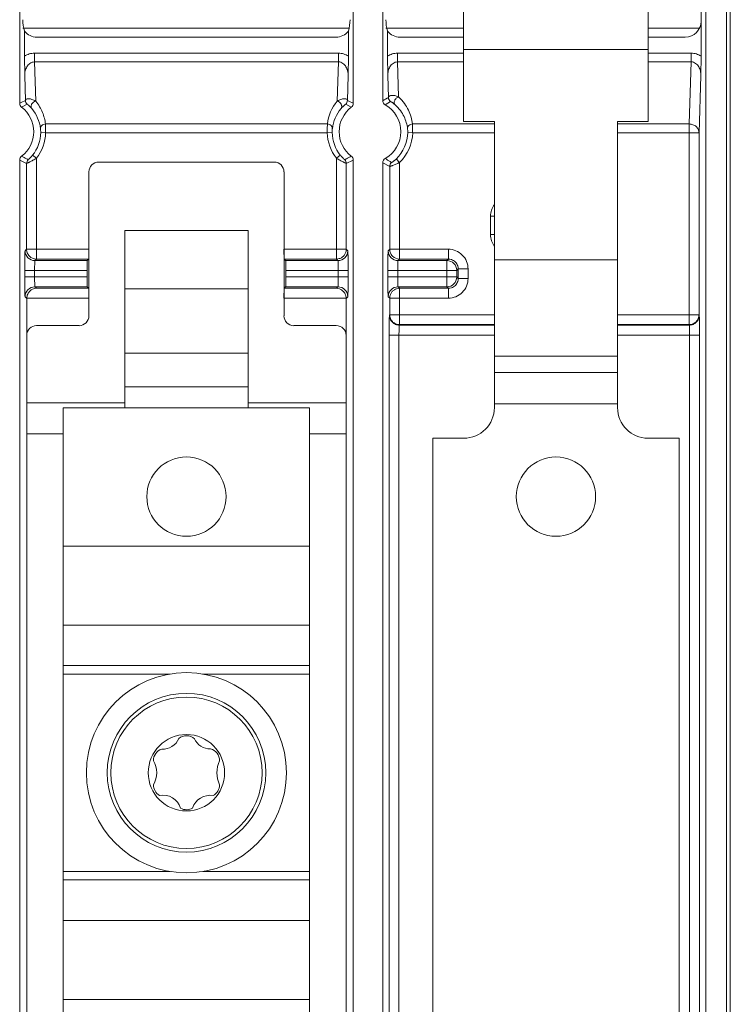
# Model space of a CAD drawing. Units: inches. Extents: x 0 to 82, y 0 to 50.5.
# Drawn here: x 31.5 to 33, y 34.8 to 36.8 of the extents above; entities that cross this region are included whole.
import ezdxf

# ---------------------------------------------------------------- set-up
doc = ezdxf.new("R2010")
doc.units = ezdxf.units.IN
doc.header["$MEASUREMENT"] = 0
doc.layers.add('CONTINUOUS1', color=7, linetype='Continuous', lineweight=20)

msp = doc.modelspace()

# ---------------------------------------------------------------- linework, layer by layer
at = {"layer": 'CONTINUOUS1'}
for p, q in [((32.8928, 37.0453), (32.8928, 36.735)), ((32.4108, 36.6023), (32.4108, 36.9977)), ((32.7858, 36.6023), (32.7858, 36.9977)), ((31.5098, 36.9371), (31.5098, 36.6395)), ((32.1868, 36.6395), (32.1868, 36.9371)), ((32.2468, 36.9371), (32.2468, 36.6449)), ((32.9442, 33.6819), (32.9442, 36.8819)), ((32.9522, 33.6819), (32.9522, 36.8819)), ((32.9027, 33.7099), (32.9027, 36.854)), ((31.5161, 36.7919), (32.1769, 36.7919)), ((31.5196, 36.735), (31.5196, 36.7856)), ((32.1769, 36.7856), (32.1769, 36.735)), ((32.2531, 36.7919), (32.4108, 36.7919)), ((32.2566, 36.735), (32.2566, 36.7856)), ((32.7858, 36.7919), (32.8893, 36.7919)), ((31.5446, 36.7736), (32.1519, 36.7736)), ((32.2816, 36.7736), (32.4108, 36.7736)), ((32.7858, 36.7736), (32.8608, 36.7736)), ((32.7858, 36.7488), (32.4108, 36.7488)), ((31.52, 36.6962), (31.5196, 36.735)), ((32.1569, 36.7411), (31.5396, 36.7411)), ((31.5396, 36.7235), (31.5396, 36.7411)), ((32.1569, 36.7235), (31.5396, 36.7235)), ((31.5396, 36.7235), (31.5423, 36.6438)), ((32.1543, 36.6438), (32.1569, 36.7235)), ((32.1569, 36.7235), (32.1569, 36.7411)), ((32.1769, 36.735), (32.1766, 36.6962)), ((32.257, 36.6962), (32.2566, 36.735)), ((32.4108, 36.7411), (32.2766, 36.7411)), ((32.2766, 36.7235), (32.2766, 36.7411)), ((32.4108, 36.7235), (32.2766, 36.7235)), ((32.2766, 36.7235), (32.279, 36.6524)), ((32.8728, 36.7411), (32.7858, 36.7411)), ((32.8728, 36.7235), (32.7858, 36.7235)), ((32.8687, 36.5976), (32.8728, 36.7235)), ((32.8728, 36.7235), (32.8728, 36.7411)), ((32.8928, 36.735), (32.8925, 36.6962)), ((31.52, 36.6962), (31.5216, 36.6451)), ((32.1749, 36.6451), (32.1766, 36.6962)), ((32.257, 36.6962), (32.2584, 36.6513)), ((32.8887, 36.5799), (32.8925, 36.6962)), ((32.2518, 36.6362), (32.2628, 36.643)), ((31.5137, 36.6316), (31.525, 36.6376)), ((32.1828, 36.6316), (32.1715, 36.6376)), ((32.4108, 36.6023), (32.4733, 36.6023)), ((32.4733, 36.0223), (32.4733, 36.6023)), ((32.7858, 36.6023), (32.7233, 36.6023)), ((32.7233, 36.0223), (32.7233, 36.6023)), ((31.5621, 36.5976), (32.1345, 36.5976)), ((32.3071, 36.5976), (32.4733, 36.5976)), ((32.7233, 36.5976), (32.8687, 36.5976)), ((32.8687, 36.1908), (32.8687, 36.5976)), ((31.5524, 36.5801), (31.5624, 36.5799)), ((31.5624, 36.5799), (32.1341, 36.5799)), ((32.1341, 36.5799), (32.1441, 36.5801)), ((32.2974, 36.5801), (32.3074, 36.5799)), ((32.3074, 36.5799), (32.4733, 36.5799)), ((32.7233, 36.5799), (32.8887, 36.5799)), ((32.8887, 36.2107), (32.8887, 36.5799)), ((31.5098, 36.5243), (31.5098, 34.0395)), ((31.5238, 36.5177), (31.5098, 36.5243)), ((31.5359, 36.5344), (31.5438, 36.5282)), ((31.5438, 36.5282), (31.5438, 36.3236)), ((32.1528, 36.5282), (32.1606, 36.5344)), ((32.1528, 36.3236), (32.1528, 36.5282)), ((32.1728, 36.5177), (32.1868, 36.5243)), ((32.1868, 34.0395), (32.1868, 36.5243)), ((32.2739, 36.5266), (32.2808, 36.5194)), ((31.5238, 36.5177), (31.5238, 36.3436)), ((31.6703, 36.5204), (32.0263, 36.5204)), ((32.1728, 36.3436), (32.1728, 36.5177)), ((32.2468, 36.519), (32.2468, 34.0449)), ((32.2608, 36.5113), (32.2468, 36.519)), ((32.2608, 36.5113), (32.2608, 36.3436)), ((32.2808, 36.5194), (32.2808, 36.3236)), ((31.6503, 36.2086), (31.6503, 36.5004)), ((32.0463, 36.2086), (32.0463, 36.5004)), ((32.4654, 36.4105), (32.4733, 36.4105)), ((32.4654, 36.4105), (32.4654, 36.3733)), ((31.7233, 36.3819), (31.9733, 36.3819)), ((31.7233, 36.0219), (31.7233, 36.3819)), ((31.9733, 36.0219), (31.9733, 36.3819)), ((32.4733, 36.3733), (32.4654, 36.3733)), ((31.5238, 36.3436), (31.5208, 36.3406)), ((31.6503, 36.3436), (31.5238, 36.3436)), ((32.1728, 36.3436), (32.0463, 36.3436)), ((32.1758, 36.3406), (32.1728, 36.3436)), ((32.2608, 36.3436), (32.2578, 36.3406)), ((32.3799, 36.3436), (32.2608, 36.3436)), ((32.3799, 36.3436), (32.3799, 36.3236)), ((31.5438, 36.3236), (31.5408, 36.3206)), ((31.6499, 36.3236), (31.5438, 36.3236)), ((31.6499, 36.3236), (31.6469, 36.3206)), ((32.1528, 36.3236), (32.0466, 36.3236)), ((32.0466, 36.3236), (32.0496, 36.3206)), ((32.1558, 36.3206), (32.1528, 36.3236)), ((32.2808, 36.3236), (32.2778, 36.3206)), ((32.3799, 36.3236), (32.2808, 36.3236)), ((32.3769, 36.3206), (32.3799, 36.3236)), ((32.7233, 36.3223), (32.4733, 36.3223)), ((31.6469, 36.3206), (31.5408, 36.3206)), ((32.1558, 36.3206), (32.0496, 36.3206)), ((32.3769, 36.3206), (32.2778, 36.3206)), ((32.3769, 36.2673), (32.3769, 36.3206)), ((32.3969, 36.3006), (32.3999, 36.3036)), ((32.3999, 36.3036), (32.4199, 36.3036)), ((32.3999, 36.2843), (32.3999, 36.3036)), ((32.4199, 36.2843), (32.4199, 36.3036)), ((31.5201, 36.3006), (31.6466, 36.3006)), ((31.5201, 36.3006), (31.5201, 36.2873)), ((31.5201, 36.2873), (31.6466, 36.2873)), ((31.5401, 36.3006), (31.5401, 36.2873)), ((31.6466, 36.2873), (31.6466, 36.3006)), ((32.05, 36.3006), (32.1765, 36.3006)), ((32.05, 36.3006), (32.05, 36.2873)), ((32.05, 36.2873), (32.1765, 36.2873)), ((32.1565, 36.2873), (32.1565, 36.3006)), ((32.1765, 36.2873), (32.1765, 36.3006)), ((32.2571, 36.3006), (32.3969, 36.3006)), ((32.2571, 36.3006), (32.2571, 36.2873)), ((32.2571, 36.2873), (32.3969, 36.2873)), ((32.2771, 36.3006), (32.2771, 36.2873)), ((32.3969, 36.2873), (32.3969, 36.3006)), ((32.3969, 36.2873), (32.3999, 36.2843)), ((32.4199, 36.2843), (32.3999, 36.2843)), ((31.5408, 36.2673), (31.6469, 36.2673)), ((31.5408, 36.2673), (31.5438, 36.2643)), ((31.5438, 36.2643), (31.6499, 36.2643)), ((31.6499, 36.2643), (31.6469, 36.2673)), ((31.7233, 36.2634), (31.9733, 36.2634)), ((32.0466, 36.2643), (32.0496, 36.2673)), ((32.0466, 36.2643), (32.1528, 36.2643)), ((32.0496, 36.2673), (32.1558, 36.2673)), ((32.1528, 36.2643), (32.1558, 36.2673)), ((32.2778, 36.2673), (32.3769, 36.2673)), ((32.2778, 36.2673), (32.2808, 36.2643)), ((32.2808, 36.2643), (32.3799, 36.2643)), ((32.2808, 36.1908), (32.2808, 36.2643)), ((32.3769, 36.2673), (32.3799, 36.2643)), ((32.3799, 36.2643), (32.3799, 36.2443)), ((31.5208, 36.2473), (31.5241, 36.2439)), ((31.5243, 36.2466), (31.5241, 36.2443)), ((31.5241, 36.2443), (31.6503, 36.2443)), ((31.5241, 34.3196), (31.5241, 36.2443)), ((32.0463, 36.2443), (32.1724, 36.2443)), ((32.1724, 36.2439), (32.1758, 36.2473)), ((32.1724, 34.3196), (32.1724, 36.2443)), ((32.2578, 36.2473), (32.2608, 36.2443)), ((32.2608, 36.2443), (32.3799, 36.2443)), ((32.2608, 36.2443), (32.2608, 36.2107)), ((32.2608, 36.2107), (32.2604, 36.2096)), ((32.2608, 36.2107), (32.4733, 36.2107)), ((32.7233, 36.2107), (32.8887, 36.2107)), ((32.8891, 36.2096), (32.8887, 36.2107)), ((31.5441, 36.1886), (31.6303, 36.1886)), ((32.0663, 36.1886), (32.1524, 36.1886)), ((32.2808, 36.1908), (32.2804, 36.1896)), ((32.4733, 36.1896), (32.2804, 36.1896)), ((32.2808, 36.1908), (32.4733, 36.1908)), ((32.7233, 36.1908), (32.8687, 36.1908)), ((32.8691, 36.1896), (32.7233, 36.1896)), ((32.8691, 36.1896), (32.8687, 36.1908)), ((32.2597, 36.1696), (32.4733, 36.1696)), ((32.2597, 36.1696), (32.2597, 34.3942)), ((32.2797, 36.1696), (32.2797, 34.3942)), ((32.7233, 36.1696), (32.8897, 36.1696)), ((32.8697, 34.3942), (32.8697, 36.1696)), ((32.8897, 34.3942), (32.8897, 36.1696)), ((31.7233, 36.1326), (31.9733, 36.1326)), ((32.7233, 36.1265), (32.4733, 36.1265)), ((32.4733, 36.0935), (32.7233, 36.0935)), ((31.9733, 36.0644), (31.7233, 36.0644)), ((31.7233, 36.0319), (31.5241, 36.0319)), ((32.1724, 36.0319), (31.9733, 36.0319)), ((32.4733, 36.0299), (32.7233, 36.0299)), ((31.5983, 36.0219), (31.7233, 36.0219)), ((31.5983, 34.5419), (31.5983, 36.0219)), ((31.9733, 36.0219), (31.7233, 36.0219)), ((32.0983, 36.0219), (31.9733, 36.0219)), ((32.0983, 34.5419), (32.0983, 36.0219)), ((31.5983, 35.9694), (31.5241, 35.9694)), ((32.1724, 35.9694), (32.0983, 35.9694)), ((32.3483, 35.9603), (32.4113, 35.9603)), ((32.3483, 35.9603), (32.3483, 34.604)), ((32.8483, 35.9603), (32.7853, 35.9603)), ((32.8483, 35.9603), (32.8483, 34.604)), ((31.5983, 35.7417), (32.0983, 35.7417)), ((31.5983, 35.5815), (32.0983, 35.5815)), ((32.0983, 35.4992), (31.5983, 35.4992)), ((31.815, 35.4819), (31.5983, 35.4819)), ((32.0983, 35.4819), (31.8816, 35.4819)), ((31.5983, 35.0819), (31.815, 35.0819)), ((31.5983, 35.0646), (32.0983, 35.0646)), ((31.8816, 35.0819), (32.0983, 35.0819)), ((32.0983, 34.9823), (31.5983, 34.9823)), ((32.0983, 34.8221), (31.5983, 34.8221))]:
    msp.add_line(p, q, dxfattribs=at)
for centre, radius in [((31.8483, 35.8419), 0.0805), ((32.5983, 35.8419), 0.0805), ((31.8483, 35.2819), 0.203), ((31.8483, 35.2819), 0.161), ((31.8483, 35.2819), 0.1535), ((31.8483, 35.2819), 0.0775)]:
    msp.add_circle(centre, radius, dxfattribs=at)
for centre, radius, start, end in [((31.6694, 36.3166), 0.3602, 114.2104, 116.2967), ((31.5316, 36.6451), 0.00998, 179.9311, 228.5272), ((32.2208, 36.5879), 0.0869, 139.9662, 173.6197), ((32.1649, 36.6451), 0.00999, 311.4686, 0.0585), ((32.0272, 36.3166), 0.3602, 63.7033, 65.7896), ((32.4061, 36.3699), 0.3178, 117.6892, 120.0906), ((32.2568, 36.6449), 0.01, 179.9927, 240.2359), ((32.2684, 36.6513), 0.00999, 179.9696, 235.5), ((31.5198, 36.6395), 0.01, 179.995, 232.6402), ((31.4758, 36.5819), 0.0625, 307.3648, 52.6352), ((31.4757, 36.5791), 0.0769, 6.6188, 40.231), ((32.2208, 36.5791), 0.0769, 139.7744, 173.3759), ((32.2208, 36.5819), 0.0625, 127.3648, 232.6352), ((32.1768, 36.6395), 0.01, 307.3598, 0.005), ((32.2208, 36.5819), 0.0625, 299.7714, 60.2286), ((31.4758, 36.5819), 0.0767, 321.6803, 358.6664), ((31.4758, 36.5819), 0.0867, 321.6803, 358.6664), ((32.2208, 36.5819), 0.0867, 181.3336, 218.3197), ((32.2208, 36.5819), 0.0767, 181.3336, 218.3197), ((32.2208, 36.5819), 0.0767, 313.8096, 358.6664), ((32.2208, 36.5819), 0.0867, 313.8096, 358.6664), ((31.5198, 36.5243), 0.01, 127.3598, 180.005), ((31.5338, 36.5177), 0.01, 132.1126, 179.9957), ((32.1628, 36.5177), 0.01, 0.0043, 47.8874), ((32.1768, 36.5243), 0.01, 359.995, 52.6402), ((32.2568, 36.519), 0.01, 119.7641, 180.0073), ((32.2708, 36.5113), 0.01, 125.3178, 179.9959), ((32.5054, 36.4105), 0.04, 143.5356, 180.0001), ((32.5054, 36.3733), 0.04, 179.9987, 216.4575), ((31.5439, 36.3436), 0.0201, 180.0828, 202.1112), ((32.1527, 36.3436), 0.0201, 337.8888, 359.9172), ((32.2809, 36.3436), 0.0201, 180.0828, 202.1112), ((31.5408, 36.3406), 0.02, 180.021, 269.979), ((31.5438, 36.3436), 0.02, 202.181, 224.7739), ((31.5438, 36.3436), 0.02, 224.7776, 269.9804), ((32.1558, 36.3406), 0.02, 270.0209, 359.9791), ((32.2778, 36.3406), 0.02, 180.021, 269.979), ((32.2808, 36.3436), 0.02, 202.181, 224.7739), ((32.2808, 36.3436), 0.02, 224.7776, 269.9804), ((32.3799, 36.3035), 0.0201, 71.9887, 89.9772), ((32.3769, 36.3006), 0.02, 0.0209, 89.9791), ((32.3798, 36.3036), 0.0201, 0.0188, 17.9508), ((32.3769, 36.2873), 0.02, 270.0209, 359.979), ((32.3798, 36.2843), 0.0201, 341.9887, 359.9772), ((31.5408, 36.2473), 0.02, 90.021, 179.979), ((32.1558, 36.2473), 0.02, 0.0209, 89.9791), ((32.2778, 36.2473), 0.02, 90.021, 179.979), ((32.3799, 36.2844), 0.0201, 270.0188, 287.9508), ((32.1525, 36.2439), 0.0199, 0.0773, 7.8415), ((32.2809, 36.2442), 0.0201, 157.8888, 179.9172), ((32.2809, 36.2108), 0.0201, 180.1282, 202.5864), ((32.8686, 36.2108), 0.0201, 337.5123, 359.8732), ((32.4113, 36.0223), 0.062, 270, 0), ((32.7853, 36.0223), 0.062, 180, 270), ((31.8003, 35.365), 0.0352, 266.3493, 337.5751), ((31.8483, 35.3319), 0.025, 49.3711, 128.1887), ((31.8962, 35.365), 0.0347, 203.9763, 271.4093), ((31.8062, 35.3062), 0.025, 108.8508, 179.9996), ((31.8904, 35.3062), 0.025, 359.9995, 74.477), ((31.7419, 35.2819), 0.0461, 328.1974, 31.8026), ((31.9702, 35.2819), 0.06, 156.0924, 203.9076), ((31.8062, 35.2576), 0.025, 180.0004, 239.9999), ((31.8904, 35.2576), 0.025, 298.3905, 0.0005), ((31.8003, 35.1989), 0.0377, 17.1215, 100.1801), ((31.8962, 35.1989), 0.0372, 80.6535, 162.1612), ((31.8483, 35.2319), 0.025, 241.4777, 299.9986)]:
    msp.add_arc(centre, radius, start, end, dxfattribs=at)
for centre, major_axis, ratio, start_param, end_param in [((31.5321, 36.7931), (-0.0084, 0.0356), 0.38207, 1.017466, 1.690643), ((32.1644, 36.7931), (0.0084, 0.0356), 0.38207, -1.690643, -1.017466), ((32.2691, 36.7931), (-0.0084, 0.0356), 0.38207, 1.017466, 1.690643), ((32.8608, 36.8056), (0.0226, -0.0226), 0.999695, -0.785246, 0.785246), ((31.5446, 36.8056), (0.0226, 0.0226), 0.999695, -3.253662, -2.356347), ((32.1519, 36.8056), (0.0226, -0.0226), 0.999695, -0.785246, 0.112069), ((32.2816, 36.8056), (0.0226, 0.0226), 0.999695, -3.253662, -2.356347), ((31.6703, 36.5004), (0.0179, -0.0089), 0.999239, 2.034627, 3.604814), ((32.0263, 36.5004), (0.0179, 0.0089), 0.999239, -0.463221, 1.106966), ((31.6499, 36.3436), (0, 0.02), 0.017455, -3.124139, -1.570796), ((32.0466, 36.3436), (0, 0.02), 0.017455, -4.712389, -3.159046), ((31.6469, 36.3006), (0, 0.02), 0.017455, 0.017453, 1.570796), ((32.0496, 36.3006), (0, 0.02), 0.017455, -1.570796, -0.017453), ((31.6469, 36.2873), (0, 0.02), 0.017455, -4.712389, -3.159046), ((32.0496, 36.2873), (0, 0.02), 0.017455, -3.124139, -1.570796), ((31.6499, 36.2443), (0, 0.02), 0.017455, -1.570796, -0.017453), ((32.0466, 36.2443), (0, 0.02), 0.017455, 0.017453, 1.570796), ((31.6303, 36.2086), (-0.0142, 0.0142), 0.998783, 2.356803, 3.926382), ((32.0663, 36.2086), (0.0142, 0.0142), 0.998783, 2.356803, 3.926382), ((31.5441, 36.1686), (-0.0089, 0.0179), 0.999239, -0.463221, 1.106966), ((32.1524, 36.1686), (0.0089, 0.0179), 0.999239, -1.106966, 0.463221)]:
    msp.add_ellipse(centre, major_axis=major_axis, ratio=ratio, start_param=start_param, end_param=end_param, dxfattribs=at)
for points, knots in [([(31.5396, 36.7411), (31.5361, 36.7411), (31.529, 36.7401), (31.5226, 36.737), (31.5196, 36.735)], [0, 0, 0, 0, 0.499983, 1, 1, 1, 1]), ([(31.5396, 36.7235), (31.538, 36.7235), (31.5348, 36.7229), (31.5306, 36.7207), (31.527, 36.7176), (31.5234, 36.7125), (31.5206, 36.7053), (31.5199, 36.6992), (31.52, 36.6962)], [0, 0, 0, 0, 0.129363, 0.25758, 0.384108, 0.509086, 0.755385, 1, 1, 1, 1]), ([(32.1769, 36.735), (32.174, 36.737), (32.1675, 36.7401), (32.1604, 36.7411), (32.1569, 36.7411)], [0, 0, 0, 0, 0.499978, 1, 1, 1, 1]), ([(32.1766, 36.6962), (32.1766, 36.6992), (32.1759, 36.7053), (32.1731, 36.7125), (32.1695, 36.7176), (32.166, 36.7207), (32.1617, 36.723), (32.1585, 36.7235), (32.1569, 36.7235)], [0, 0, 0, 0, 0.244678, 0.491058, 0.616074, 0.742532, 0.870676, 1, 1, 1, 1]), ([(32.2766, 36.7411), (32.2731, 36.7411), (32.266, 36.7401), (32.2596, 36.737), (32.2566, 36.735)], [0, 0, 0, 0, 0.499983, 1, 1, 1, 1]), ([(32.2766, 36.7235), (32.275, 36.7235), (32.2718, 36.7229), (32.2676, 36.7207), (32.264, 36.7176), (32.2604, 36.7125), (32.2576, 36.7053), (32.2569, 36.6992), (32.257, 36.6962)], [0, 0, 0, 0, 0.129363, 0.25758, 0.384108, 0.509086, 0.755385, 1, 1, 1, 1]), ([(32.8928, 36.735), (32.8899, 36.737), (32.8834, 36.74), (32.8763, 36.7411), (32.8728, 36.7411)], [0, 0, 0, 0, 0.500008, 1, 1, 1, 1]), ([(32.8925, 36.6962), (32.8925, 36.6992), (32.8918, 36.7053), (32.889, 36.7125), (32.8854, 36.7176), (32.8819, 36.7207), (32.8776, 36.723), (32.8744, 36.7235), (32.8728, 36.7235)], [0, 0, 0, 0, 0.244865, 0.491343, 0.616354, 0.74275, 0.870793, 1, 1, 1, 1]), ([(31.5216, 36.6451), (31.5217, 36.6455), (31.5218, 36.6461), (31.5222, 36.6469), (31.5229, 36.6476), (31.524, 36.6483), (31.5259, 36.6488), (31.5285, 36.6489), (31.5316, 36.6484), (31.5349, 36.6474), (31.5386, 36.6459), (31.541, 36.6446), (31.5423, 36.6438)], [0, 0, 0, 0, 0.04174, 0.080935, 0.11993, 0.160897, 0.253632, 0.364832, 0.495398, 0.645, 0.813343, 1, 1, 1, 1]), ([(31.5344, 36.6288), (31.534, 36.6293), (31.5333, 36.6307), (31.5328, 36.633), (31.5331, 36.6354), (31.5343, 36.6386), (31.5373, 36.642), (31.5405, 36.6435), (31.5423, 36.6438)], [0, 0, 0, 0, 0.110654, 0.225906, 0.346897, 0.473927, 0.738481, 1, 1, 1, 1]), ([(31.5423, 36.6438), (31.5452, 36.6403), (31.5504, 36.633), (31.5563, 36.6214), (31.5602, 36.6095), (31.5616, 36.6015), (31.5621, 36.5976)], [0, 0, 0, 0, 0.270333, 0.523217, 0.764899, 1, 1, 1, 1]), ([(32.1749, 36.6451), (32.1749, 36.6455), (32.1748, 36.6461), (32.1742, 36.6472), (32.1728, 36.6483), (32.1706, 36.6488), (32.168, 36.6489), (32.165, 36.6484), (32.1616, 36.6474), (32.158, 36.6459), (32.1555, 36.6446), (32.1543, 36.6438)], [0, 0, 0, 0, 0.042176, 0.081259, 0.160362, 0.25316, 0.364465, 0.495073, 0.64476, 0.813339, 1, 1, 1, 1]), ([(32.1543, 36.6438), (32.156, 36.6435), (32.1593, 36.642), (32.1622, 36.6386), (32.1634, 36.6354), (32.1637, 36.633), (32.1633, 36.6307), (32.1626, 36.6293), (32.1621, 36.6288)], [0, 0, 0, 0, 0.26152, 0.526073, 0.653103, 0.774093, 0.889345, 1, 1, 1, 1]), ([(32.2584, 36.6513), (32.2585, 36.6519), (32.2588, 36.6531), (32.2603, 36.6545), (32.2623, 36.6553), (32.2649, 36.6557), (32.2679, 36.6556), (32.2713, 36.6551), (32.2751, 36.654), (32.2776, 36.653), (32.279, 36.6524)], [0, 0, 0, 0, 0.078247, 0.157998, 0.250252, 0.360137, 0.489563, 0.638993, 0.808941, 1, 1, 1, 1]), ([(32.2628, 36.643), (32.2628, 36.6431), (32.2628, 36.6431), (32.2629, 36.643), (32.2631, 36.6429), (32.2633, 36.6428), (32.2637, 36.6426), (32.2641, 36.6424), (32.2648, 36.642), (32.2657, 36.6413), (32.267, 36.6404), (32.2686, 36.6393), (32.2703, 36.6379), (32.2715, 36.6369), (32.2721, 36.6363)], [0, 0, 0, 0, 0.002838, 0.008079, 0.025707, 0.051874, 0.085692, 0.126664, 0.174332, 0.288803, 0.427845, 0.591502, 0.781186, 1, 1, 1, 1]), ([(32.2721, 36.6363), (32.2716, 36.6368), (32.2707, 36.6381), (32.27, 36.6404), (32.2701, 36.6429), (32.2711, 36.6464), (32.2734, 36.6494), (32.2764, 36.6515), (32.2781, 36.6522), (32.279, 36.6524)], [0, 0, 0, 0, 0.10713, 0.220267, 0.341071, 0.469521, 0.738058, 0.872378, 1, 1, 1, 1]), ([(32.279, 36.6524), (32.2833, 36.6485), (32.2909, 36.6401), (32.2993, 36.6262), (32.3047, 36.612), (32.3066, 36.6023), (32.3071, 36.5976)], [0, 0, 0, 0, 0.27988, 0.53327, 0.770956, 1, 1, 1, 1]), ([(31.525, 36.6376), (31.525, 36.6377), (31.5251, 36.6376), (31.5251, 36.6376), (31.5252, 36.6376), (31.5254, 36.6374), (31.5257, 36.6372), (31.5261, 36.637), (31.5265, 36.6366), (31.527, 36.6362), (31.5276, 36.6357), (31.5284, 36.635), (31.5296, 36.6339), (31.5311, 36.6324), (31.5328, 36.6307), (31.5339, 36.6294), (31.5344, 36.6288)], [0, 0, 0, 0, 0.00297, 0.008866, 0.017588, 0.02886, 0.05803, 0.095193, 0.139507, 0.190358, 0.247302, 0.309951, 0.451503, 0.61378, 0.796429, 1, 1, 1, 1]), ([(32.1715, 36.6376), (32.1715, 36.6377), (32.1715, 36.6376), (32.1714, 36.6376), (32.1713, 36.6376), (32.1711, 36.6374), (32.1709, 36.6372), (32.1705, 36.637), (32.17, 36.6366), (32.1695, 36.6362), (32.1689, 36.6357), (32.1681, 36.635), (32.1669, 36.6339), (32.1654, 36.6324), (32.1638, 36.6307), (32.1627, 36.6294), (32.1621, 36.6288)], [0, 0, 0, 0, 0.002987, 0.008883, 0.017595, 0.028851, 0.058003, 0.095171, 0.139494, 0.190354, 0.247302, 0.309952, 0.451497, 0.613777, 0.796459, 1, 1, 1, 1]), ([(32.2721, 36.6363), (32.276, 36.6328), (32.2827, 36.6254), (32.2901, 36.6131), (32.2949, 36.6006), (32.2966, 36.5921), (32.2971, 36.588)], [0, 0, 0, 0, 0.281754, 0.535071, 0.771972, 1, 1, 1, 1]), ([(31.5521, 36.588), (31.552, 36.5891), (31.5525, 36.5917), (31.5547, 36.5948), (31.5581, 36.597), (31.5607, 36.5975), (31.5621, 36.5976)], [0, 0, 0, 0, 0.234473, 0.479388, 0.736566, 1, 1, 1, 1]), ([(31.5521, 36.588), (31.5522, 36.5869), (31.5524, 36.5843), (31.5525, 36.5817), (31.5524, 36.5801)], [0, 0, 0, 0, 0.402331, 1, 1, 1, 1]), ([(31.5621, 36.5976), (31.5622, 36.5951), (31.5624, 36.5892), (31.5625, 36.5833), (31.5624, 36.5799)], [0, 0, 0, 0, 0.416756, 1, 1, 1, 1]), ([(32.1345, 36.5976), (32.1343, 36.5951), (32.1341, 36.5892), (32.1341, 36.5833), (32.1341, 36.5799)], [0, 0, 0, 0, 0.416681, 1, 1, 1, 1]), ([(32.1345, 36.5976), (32.1358, 36.5975), (32.1385, 36.597), (32.1419, 36.5948), (32.1441, 36.5917), (32.1445, 36.5891), (32.1444, 36.588)], [0, 0, 0, 0, 0.263434, 0.520614, 0.765529, 1, 1, 1, 1]), ([(32.1444, 36.588), (32.1443, 36.5869), (32.1441, 36.5843), (32.1441, 36.5817), (32.1441, 36.5801)], [0, 0, 0, 0, 0.402443, 1, 1, 1, 1]), ([(32.2971, 36.588), (32.297, 36.5891), (32.2975, 36.5917), (32.2997, 36.5948), (32.3031, 36.597), (32.3057, 36.5975), (32.3071, 36.5976)], [0, 0, 0, 0, 0.234471, 0.479387, 0.736566, 1, 1, 1, 1]), ([(32.2971, 36.588), (32.2972, 36.5869), (32.2974, 36.5843), (32.2975, 36.5817), (32.2974, 36.5801)], [0, 0, 0, 0, 0.402654, 1, 1, 1, 1]), ([(32.3071, 36.5976), (32.3072, 36.5951), (32.3074, 36.5892), (32.3075, 36.5833), (32.3074, 36.5799)], [0, 0, 0, 0, 0.416876, 1, 1, 1, 1]), ([(32.8887, 36.5799), (32.8886, 36.5822), (32.8875, 36.5869), (32.883, 36.5928), (32.8764, 36.5966), (32.8712, 36.5975), (32.8687, 36.5976)], [0, 0, 0, 0, 0.235334, 0.479919, 0.736217, 1, 1, 1, 1]), ([(31.5271, 36.5252), (31.5259, 36.5257), (31.5214, 36.528), (31.517, 36.5304), (31.5137, 36.5323)], [0, 0, 0, 0, 0.248939, 1, 1, 1, 1]), ([(31.5438, 36.5282), (31.5426, 36.5274), (31.5403, 36.526), (31.5368, 36.524), (31.5335, 36.5223), (31.5309, 36.521), (31.529, 36.52), (31.5277, 36.5194), (31.5266, 36.5189), (31.5257, 36.5185), (31.525, 36.5182), (31.5246, 36.518), (31.5243, 36.5179), (31.5241, 36.5179), (31.5239, 36.5178), (31.5238, 36.5178), (31.5238, 36.5177), (31.5238, 36.5177)], [0, 0, 0, 0, 0.183254, 0.361956, 0.530748, 0.683382, 0.751506, 0.812994, 0.866986, 0.912673, 0.949335, 0.964087, 0.976375, 0.986144, 0.993352, 0.997971, 1, 1, 1, 1]), ([(31.5359, 36.5344), (31.5355, 36.5338), (31.5345, 36.5326), (31.5331, 36.531), (31.5317, 36.5295), (31.5305, 36.5283), (31.5296, 36.5274), (31.529, 36.5269), (31.5285, 36.5264), (31.528, 36.5259), (31.5277, 36.5257), (31.5275, 36.5255), (31.5273, 36.5254), (31.5272, 36.5253), (31.5272, 36.5252), (31.5271, 36.5252), (31.5271, 36.5252), (31.5271, 36.5252)], [0, 0, 0, 0, 0.174783, 0.346888, 0.512503, 0.666158, 0.736267, 0.800473, 0.85761, 0.906497, 0.946022, 0.961955, 0.975203, 0.985677, 0.993308, 0.998069, 1, 1, 1, 1]), ([(32.1528, 36.5282), (32.1539, 36.5274), (32.1563, 36.526), (32.1597, 36.524), (32.1631, 36.5223), (32.1657, 36.521), (32.1676, 36.52), (32.1688, 36.5194), (32.1699, 36.5189), (32.1709, 36.5185), (32.1715, 36.5182), (32.172, 36.518), (32.1722, 36.5179), (32.1725, 36.5179), (32.1726, 36.5178), (32.1727, 36.5178), (32.1728, 36.5177), (32.1728, 36.5177)], [0, 0, 0, 0, 0.183261, 0.361974, 0.530779, 0.683407, 0.751525, 0.813006, 0.866993, 0.912677, 0.949344, 0.964099, 0.976388, 0.986151, 0.993348, 0.997964, 1, 1, 1, 1]), ([(32.1606, 36.5344), (32.1611, 36.5338), (32.162, 36.5326), (32.1634, 36.531), (32.1649, 36.5295), (32.166, 36.5283), (32.1669, 36.5274), (32.1675, 36.5269), (32.168, 36.5264), (32.1685, 36.5259), (32.1688, 36.5257), (32.1691, 36.5255), (32.1692, 36.5254), (32.1693, 36.5253), (32.1694, 36.5252), (32.1694, 36.5252), (32.1695, 36.5252), (32.1695, 36.5252)], [0, 0, 0, 0, 0.174788, 0.346903, 0.512532, 0.666187, 0.73629, 0.80049, 0.857621, 0.906504, 0.946026, 0.96196, 0.975209, 0.985682, 0.993309, 0.998067, 1, 1, 1, 1]), ([(32.1695, 36.5252), (32.1706, 36.5257), (32.1751, 36.528), (32.1795, 36.5304), (32.1828, 36.5323)], [0, 0, 0, 0, 0.248939, 1, 1, 1, 1]), ([(32.265, 36.5195), (32.2639, 36.5201), (32.2594, 36.5228), (32.255, 36.5255), (32.2518, 36.5277)], [0, 0, 0, 0, 0.248508, 1, 1, 1, 1]), ([(32.2739, 36.5266), (32.2734, 36.5261), (32.2723, 36.5252), (32.2708, 36.5238), (32.2694, 36.5226), (32.2682, 36.5217), (32.2673, 36.5211), (32.2668, 36.5207), (32.2663, 36.5203), (32.2659, 36.52), (32.2655, 36.5198), (32.2653, 36.5196), (32.2651, 36.5196), (32.2651, 36.5195), (32.265, 36.5195), (32.265, 36.5195), (32.265, 36.5195)], [0, 0, 0, 0, 0.183175, 0.36219, 0.531747, 0.685264, 0.753704, 0.815335, 0.869268, 0.914689, 0.950916, 0.977408, 0.98688, 0.99379, 0.998142, 1, 1, 1, 1]), ([(32.2808, 36.5194), (32.2796, 36.5188), (32.2772, 36.5177), (32.2736, 36.5161), (32.2703, 36.5148), (32.2677, 36.5137), (32.2658, 36.513), (32.2646, 36.5126), (32.2635, 36.5122), (32.2626, 36.5119), (32.2619, 36.5117), (32.2614, 36.5115), (32.2611, 36.5114), (32.2609, 36.5114), (32.2608, 36.5113), (32.2608, 36.5113), (32.2608, 36.5113)], [0, 0, 0, 0, 0.186689, 0.367977, 0.537917, 0.690075, 0.757429, 0.817893, 0.87072, 0.91523, 0.950827, 0.977032, 0.986491, 0.993477, 0.997978, 1, 1, 1, 1]), ([(32.4199, 36.3036), (32.4199, 36.3088), (32.4178, 36.3193), (32.4089, 36.3326), (32.3957, 36.3415), (32.3851, 36.3436), (32.3799, 36.3436)], [0, 0, 0, 0, 0.250032, 0.499998, 0.749962, 1, 1, 1, 1]), ([(31.5208, 36.3406), (31.5207, 36.3405), (31.5207, 36.3405), (31.5207, 36.3403), (31.5207, 36.34), (31.5206, 36.3396), (31.5206, 36.3392), (31.5205, 36.3384), (31.5205, 36.3372), (31.5204, 36.3355), (31.5204, 36.3335), (31.5203, 36.3311), (31.5203, 36.3285), (31.5202, 36.3256), (31.5202, 36.3213), (31.5201, 36.3155), (31.5201, 36.3082), (31.5201, 36.3031), (31.5201, 36.3006)], [0, 0, 0, 0, 0.002195, 0.00666, 0.013434, 0.022511, 0.033874, 0.047506, 0.081474, 0.124075, 0.174893, 0.233502, 0.299341, 0.371745, 0.450045, 0.621424, 0.807268, 1, 1, 1, 1]), ([(32.1713, 36.336), (32.1705, 36.3342), (32.1685, 36.3308), (32.1641, 36.3267), (32.1587, 36.3242), (32.1547, 36.3236), (32.1528, 36.3236)], [0, 0, 0, 0, 0.250065, 0.49994, 0.750185, 1, 1, 1, 1]), ([(32.1765, 36.3006), (32.1765, 36.3031), (32.1765, 36.3082), (32.1764, 36.3155), (32.1764, 36.3213), (32.1763, 36.3256), (32.1763, 36.3285), (32.1762, 36.3311), (32.1762, 36.3335), (32.1761, 36.3355), (32.1761, 36.3372), (32.176, 36.3384), (32.176, 36.3392), (32.1759, 36.3396), (32.1759, 36.34), (32.1759, 36.3403), (32.1758, 36.3405), (32.1758, 36.3405), (32.1758, 36.3406)], [0, 0, 0, 0, 0.19273, 0.378574, 0.549957, 0.628258, 0.700661, 0.766498, 0.825107, 0.875926, 0.918528, 0.952497, 0.966129, 0.977492, 0.986568, 0.993341, 0.997805, 1, 1, 1, 1]), ([(32.2578, 36.3406), (32.2577, 36.3405), (32.2577, 36.3405), (32.2577, 36.3403), (32.2577, 36.34), (32.2576, 36.3396), (32.2576, 36.3392), (32.2575, 36.3384), (32.2575, 36.3372), (32.2574, 36.3355), (32.2574, 36.3335), (32.2573, 36.3311), (32.2573, 36.3285), (32.2572, 36.3256), (32.2572, 36.3213), (32.2571, 36.3155), (32.2571, 36.3082), (32.2571, 36.3031), (32.2571, 36.3006)], [0, 0, 0, 0, 0.002195, 0.00666, 0.013434, 0.022511, 0.033874, 0.047506, 0.081474, 0.124075, 0.174893, 0.233502, 0.299341, 0.371745, 0.450045, 0.621424, 0.807268, 1, 1, 1, 1]), ([(32.3861, 36.3226), (32.3876, 36.3221), (32.3905, 36.3208), (32.3942, 36.3178), (32.3971, 36.3141), (32.3985, 36.3113), (32.399, 36.3098)], [0, 0, 0, 0, 0.250024, 0.499999, 0.749974, 1, 1, 1, 1]), ([(31.5401, 36.3006), (31.5401, 36.3019), (31.5401, 36.3044), (31.5401, 36.3081), (31.5402, 36.3114), (31.5403, 36.314), (31.5403, 36.3159), (31.5404, 36.317), (31.5404, 36.318), (31.5405, 36.3189), (31.5405, 36.3196), (31.5406, 36.3201), (31.5407, 36.3204), (31.5407, 36.3205), (31.5407, 36.3206), (31.5408, 36.3206)], [0, 0, 0, 0, 0.19249, 0.378097, 0.549254, 0.699769, 0.765536, 0.824094, 0.874886, 0.917493, 0.951506, 0.976608, 0.992682, 0.997368, 1, 1, 1, 1]), ([(32.1558, 36.3206), (32.1558, 36.3206), (32.1558, 36.3205), (32.1559, 36.3204), (32.1559, 36.3201), (32.156, 36.3196), (32.1561, 36.3189), (32.1561, 36.318), (32.1562, 36.317), (32.1562, 36.3159), (32.1563, 36.314), (32.1564, 36.3115), (32.1564, 36.3081), (32.1565, 36.3044), (32.1565, 36.3019), (32.1565, 36.3006)], [0, 0, 0, 0, 0.002632, 0.007318, 0.023385, 0.048475, 0.082474, 0.125062, 0.175834, 0.234369, 0.300115, 0.450604, 0.621765, 0.807408, 1, 1, 1, 1]), ([(32.2771, 36.3006), (32.2771, 36.3019), (32.2771, 36.3044), (32.2771, 36.3081), (32.2772, 36.3114), (32.2773, 36.314), (32.2773, 36.3159), (32.2774, 36.317), (32.2774, 36.318), (32.2775, 36.3189), (32.2775, 36.3196), (32.2776, 36.3201), (32.2777, 36.3204), (32.2777, 36.3205), (32.2777, 36.3206), (32.2778, 36.3206)], [0, 0, 0, 0, 0.19249, 0.378097, 0.549254, 0.699769, 0.765536, 0.824094, 0.874886, 0.917493, 0.951506, 0.976608, 0.992682, 0.997368, 1, 1, 1, 1]), ([(31.5201, 36.2873), (31.5201, 36.2847), (31.5201, 36.2797), (31.5201, 36.2723), (31.5202, 36.2665), (31.5202, 36.2622), (31.5203, 36.2593), (31.5203, 36.2567), (31.5204, 36.2544), (31.5204, 36.2523), (31.5205, 36.2506), (31.5205, 36.2494), (31.5206, 36.2487), (31.5206, 36.2482), (31.5207, 36.2478), (31.5207, 36.2476), (31.5207, 36.2474), (31.5207, 36.2473), (31.5208, 36.2473)], [0, 0, 0, 0, 0.19273, 0.378574, 0.549957, 0.628258, 0.700661, 0.766498, 0.825107, 0.875926, 0.918528, 0.952497, 0.966129, 0.977492, 0.986568, 0.993341, 0.997805, 1, 1, 1, 1]), ([(31.5408, 36.2673), (31.5407, 36.2673), (31.5407, 36.2673), (31.5407, 36.2675), (31.5406, 36.2678), (31.5405, 36.2683), (31.5405, 36.269), (31.5404, 36.2698), (31.5404, 36.2708), (31.5403, 36.272), (31.5403, 36.2738), (31.5402, 36.2764), (31.5401, 36.2798), (31.5401, 36.2834), (31.5401, 36.286), (31.5401, 36.2872)], [0, 0, 0, 0, 0.002632, 0.007318, 0.023385, 0.048475, 0.082474, 0.125062, 0.175834, 0.234369, 0.300115, 0.450604, 0.621765, 0.807408, 1, 1, 1, 1]), ([(32.1565, 36.2873), (32.1565, 36.286), (32.1565, 36.2835), (32.1564, 36.2798), (32.1564, 36.2764), (32.1563, 36.2738), (32.1562, 36.272), (32.1562, 36.2708), (32.1561, 36.2698), (32.1561, 36.269), (32.156, 36.2683), (32.1559, 36.2678), (32.1559, 36.2675), (32.1558, 36.2673), (32.1558, 36.2673), (32.1558, 36.2673)], [0, 0, 0, 0, 0.19249, 0.378097, 0.549254, 0.699769, 0.765536, 0.824094, 0.874886, 0.917493, 0.951506, 0.976608, 0.992682, 0.997368, 1, 1, 1, 1]), ([(32.1758, 36.2473), (32.1758, 36.2473), (32.1758, 36.2474), (32.1759, 36.2476), (32.1759, 36.2478), (32.1759, 36.2482), (32.176, 36.2487), (32.176, 36.2494), (32.1761, 36.2506), (32.1761, 36.2523), (32.1762, 36.2544), (32.1762, 36.2567), (32.1763, 36.2593), (32.1763, 36.2622), (32.1764, 36.2665), (32.1764, 36.2723), (32.1765, 36.2797), (32.1765, 36.2847), (32.1765, 36.2873)], [0, 0, 0, 0, 0.002195, 0.00666, 0.013434, 0.022511, 0.033874, 0.047506, 0.081474, 0.124075, 0.174893, 0.233502, 0.299341, 0.371745, 0.450045, 0.621424, 0.807268, 1, 1, 1, 1]), ([(32.2571, 36.2873), (32.2571, 36.2847), (32.2571, 36.2797), (32.2571, 36.2723), (32.2572, 36.2665), (32.2572, 36.2622), (32.2573, 36.2593), (32.2573, 36.2567), (32.2574, 36.2544), (32.2574, 36.2523), (32.2575, 36.2506), (32.2575, 36.2494), (32.2576, 36.2487), (32.2576, 36.2482), (32.2577, 36.2478), (32.2577, 36.2476), (32.2577, 36.2474), (32.2577, 36.2473), (32.2578, 36.2473)], [0, 0, 0, 0, 0.19273, 0.378574, 0.549957, 0.628258, 0.700661, 0.766498, 0.825107, 0.875926, 0.918528, 0.952497, 0.966129, 0.977492, 0.986568, 0.993341, 0.997805, 1, 1, 1, 1]), ([(32.2778, 36.2673), (32.2777, 36.2673), (32.2777, 36.2673), (32.2777, 36.2675), (32.2776, 36.2678), (32.2775, 36.2683), (32.2775, 36.269), (32.2774, 36.2698), (32.2774, 36.2708), (32.2773, 36.272), (32.2773, 36.2738), (32.2772, 36.2764), (32.2771, 36.2798), (32.2771, 36.2834), (32.2771, 36.286), (32.2771, 36.2872)], [0, 0, 0, 0, 0.002632, 0.007318, 0.023385, 0.048475, 0.082474, 0.125062, 0.175834, 0.234369, 0.300115, 0.450604, 0.621765, 0.807408, 1, 1, 1, 1]), ([(32.3799, 36.2443), (32.3851, 36.2443), (32.3957, 36.2464), (32.4089, 36.2553), (32.4178, 36.2685), (32.4199, 36.2791), (32.4199, 36.2843)], [0, 0, 0, 0, 0.250032, 0.499998, 0.749962, 1, 1, 1, 1]), ([(31.5438, 36.2643), (31.5417, 36.2642), (31.5374, 36.2635), (31.5314, 36.2601), (31.5264, 36.2545), (31.5246, 36.2493), (31.5243, 36.2466)], [0, 0, 0, 0, 0.218097, 0.449147, 0.706128, 1, 1, 1, 1]), ([(32.1528, 36.2643), (32.1548, 36.2642), (32.1591, 36.2635), (32.164, 36.2608), (32.1674, 36.2576), (32.1696, 36.2545), (32.1714, 36.2508), (32.172, 36.248), (32.1722, 36.2466)], [0, 0, 0, 0, 0.217591, 0.448043, 0.57261, 0.705513, 0.848156, 1, 1, 1, 1]), ([(32.2623, 36.2518), (32.263, 36.2536), (32.265, 36.2571), (32.2695, 36.2611), (32.2749, 36.2637), (32.2788, 36.2643), (32.2808, 36.2643)], [0, 0, 0, 0, 0.250065, 0.49994, 0.750185, 1, 1, 1, 1]), ([(32.3989, 36.2781), (32.3985, 36.2766), (32.3971, 36.2737), (32.3942, 36.27), (32.3905, 36.2671), (32.3876, 36.2657), (32.3861, 36.2652)], [0, 0, 0, 0, 0.250024, 0.499999, 0.749974, 1, 1, 1, 1]), ([(32.2604, 36.2096), (32.2604, 36.2095), (32.2603, 36.2091), (32.2602, 36.2084), (32.2602, 36.2073), (32.2601, 36.2059), (32.2601, 36.2041), (32.26, 36.2012), (32.2599, 36.1969), (32.2598, 36.191), (32.2598, 36.1843), (32.2597, 36.1771), (32.2597, 36.1722), (32.2597, 36.1696)], [0, 0, 0, 0, 0.009619, 0.028089, 0.055257, 0.09092, 0.134737, 0.186309, 0.310953, 0.460285, 0.629005, 0.811279, 1, 1, 1, 1]), ([(32.2804, 36.1896), (32.2778, 36.1896), (32.2725, 36.1907), (32.2659, 36.1951), (32.2614, 36.2017), (32.2604, 36.207), (32.2604, 36.2096)], [0, 0, 0, 0, 0.25011, 0.500199, 0.750171, 1, 1, 1, 1]), ([(32.2623, 36.2031), (32.2631, 36.2013), (32.2651, 36.1979), (32.2695, 36.1939), (32.2749, 36.1914), (32.2788, 36.1908), (32.2808, 36.1908)], [0, 0, 0, 0, 0.249982, 0.499865, 0.750148, 1, 1, 1, 1]), ([(32.8687, 36.1908), (32.8706, 36.1908), (32.8746, 36.1914), (32.8799, 36.1939), (32.8843, 36.1979), (32.8864, 36.2013), (32.8871, 36.2031)], [0, 0, 0, 0, 0.249883, 0.500181, 0.750038, 1, 1, 1, 1]), ([(32.8891, 36.2096), (32.889, 36.207), (32.888, 36.2017), (32.8836, 36.1951), (32.8769, 36.1907), (32.8717, 36.1896), (32.8691, 36.1896)], [0, 0, 0, 0, 0.249829, 0.499801, 0.74989, 1, 1, 1, 1]), ([(32.8897, 36.1696), (32.8897, 36.1722), (32.8897, 36.1771), (32.8897, 36.1843), (32.8896, 36.191), (32.8895, 36.1969), (32.8894, 36.2012), (32.8894, 36.2041), (32.8893, 36.2059), (32.8893, 36.2073), (32.8892, 36.2084), (32.8891, 36.2091), (32.8891, 36.2095), (32.8891, 36.2096)], [0, 0, 0, 0, 0.188719, 0.370991, 0.539712, 0.689045, 0.81369, 0.865263, 0.90908, 0.944743, 0.971912, 0.990382, 1, 1, 1, 1]), ([(32.2797, 36.1696), (32.2797, 36.1709), (32.2797, 36.1734), (32.2798, 36.177), (32.2798, 36.1803), (32.2799, 36.1833), (32.28, 36.1854), (32.2801, 36.1869), (32.2801, 36.1878), (32.2802, 36.1885), (32.2802, 36.189), (32.2803, 36.1894), (32.2804, 36.1896), (32.2804, 36.1896)], [0, 0, 0, 0, 0.188548, 0.370654, 0.53922, 0.68842, 0.812991, 0.864563, 0.908401, 0.944108, 0.971356, 0.989991, 1, 1, 1, 1]), ([(32.8691, 36.1896), (32.8691, 36.1896), (32.8691, 36.1894), (32.8692, 36.189), (32.8693, 36.1885), (32.8693, 36.1878), (32.8694, 36.1869), (32.8695, 36.1854), (32.8695, 36.1833), (32.8696, 36.1803), (32.8697, 36.177), (32.8697, 36.1734), (32.8697, 36.1709), (32.8697, 36.1696)], [0, 0, 0, 0, 0.010009, 0.028644, 0.055893, 0.0916, 0.135438, 0.18701, 0.31158, 0.460782, 0.629351, 0.811454, 1, 1, 1, 1])]:
    msp.add_open_spline(points, degree=3, knots=knots, dxfattribs=at)

doc.saveas('drawing.dxf')
